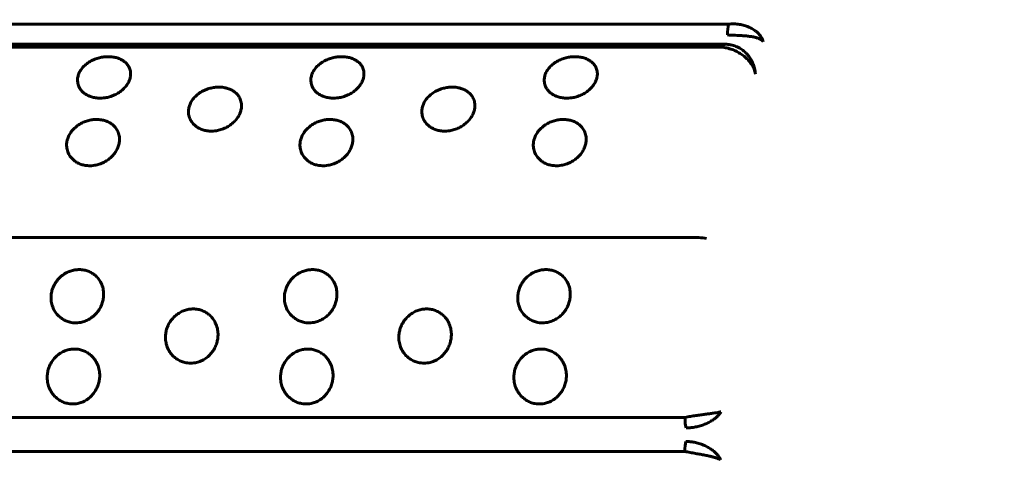
# Model space of a CAD drawing. Units: millimetres. Extents: x -2471 to 2471, y -2292 to 2292.
# Drawn here: x -795 to -762, y 269 to 284 of the extents above; entities that cross this region are included whole.
import ezdxf

# ---------------------------------------------------------------- set-up
doc = ezdxf.new("R2010")
doc.units = ezdxf.units.MM
doc.linetypes.add('K5LT_BASIC', pattern=[0])

msp = doc.modelspace()

# ---------------------------------------------------------------- linework, layer by layer
at = {"color": 150, "linetype": 'K5LT_BASIC', "lineweight": 60, "true_color": 0x0080ff}
for p, q in [((-771.492, 283.575), (-867.104, 283.575)), ((-867.222, 282.905), (-771.611, 282.905)), ((-771.677, 282.802), (-867.289, 282.802)), ((-868.092, 276.428), (-772.48, 276.427)), ((-772.944, 270.411), (-868.556, 270.411)), ((-772.955, 269.268), (-868.567, 269.268))]:
    msp.add_line(p, q, dxfattribs=at)
for centre, radius, start, end in [((-771.6, 281.931), 0.969, 68.2475, 78.5921), ((-772.48, 275.427), 1, 75.1293, 89.9997)]:
    msp.add_arc(centre, radius, start, end, dxfattribs=at)
for centre, major_axis, start_param, end_param in [((-771.411, 283.238), (0, -0.5), 3.972132, 4.763018), ((-771.611, 282.405), (0, 0.5), 0, 0.653632), ((-771.611, 282.405), (0, 0.5), 6.274711, 6.283185), ((-772.835, 270.433), (0, -0.5), 4.75753, 5.548416), ((-772.846, 269.202), (0, 0.5), 0.648144, 1.43903)]:
    msp.add_ellipse(centre, major_axis=major_axis, ratio=0.219427, start_param=start_param, end_param=end_param, dxfattribs=at)
for points, knots in [([(-636.665, 377.505), (-636.86, 374.932), (-637.076, 372.357), (-638.066, 364.299), (-639.074, 358.844), (-641.724, 348.175), (-643.358, 342.958), (-647.214, 332.823), (-649.429, 327.902), (-654.399, 318.418), (-657.147, 313.852), (-663.13, 305.127), (-666.36, 300.965), (-673.248, 293.094), (-676.903, 289.382), (-684.584, 282.447), (-688.607, 279.221), (-696.967, 273.288), (-701.301, 270.578), (-710.223, 265.7), (-714.811, 263.53), (-724.176, 259.752), (-728.951, 258.142), (-736.093, 256.19), (-738.402, 255.627), (-742.614, 254.722), (-744.511, 254.359), (-747.107, 253.922), (-747.8, 253.812), (-749.187, 253.601), (-749.882, 253.502), (-751.091, 253.339), (-751.605, 253.273), (-752.641, 253.146), (-753.164, 253.085), (-754.725, 252.914), (-755.765, 252.812), (-758.87, 252.547), (-760.939, 252.42), (-764.016, 252.306), (-765.024, 252.291), (-766.053, 252.267), (-766.076, 252.267), (-766.115, 252.266), (-766.131, 252.266), (-766.289, 252.264), (-766.431, 252.264), (-766.587, 252.261), (-766.601, 252.261), (-766.996, 252.259), (-767.376, 252.256), (-767.756, 252.256)], [1.154648, 1.154648, 1.154648, 1.154648, 2.147762, 2.147762, 4.278115, 4.278115, 6.380159, 6.380159, 8.458296, 8.458296, 10.514747, 10.514747, 12.551694, 12.551694, 14.570428, 14.570428, 16.573207, 16.573207, 18.562594, 18.562594, 20.540915, 20.540915, 22.509364, 22.509364, 23.440423, 23.440423, 24.197297, 24.197297, 24.472447, 24.472447, 24.747596, 24.747596, 24.950754, 24.950754, 25.157135, 25.157135, 25.566675, 25.566675, 26.379303, 26.379303, 26.774447, 26.774447, 26.783258, 26.783258, 26.789669, 26.789669, 26.845355, 26.845355, 26.85087, 26.85087, 27, 27, 27, 27]), ([(-770.33, 282.988), (-770.341, 283.033), (-770.376, 283.117), (-770.457, 283.23), (-770.556, 283.326), (-770.673, 283.409), (-770.81, 283.48), (-770.962, 283.534), (-771.126, 283.571), (-771.305, 283.587), (-771.429, 283.582), (-771.492, 283.575)], [0, 0, 0, 0, 1.56334, 2.926883, 4.143689, 5.392194, 6.677108, 7.953169, 9.203167, 10.55471, 12, 12, 12, 12]), ([(-771.61, 282.905), (-771.599, 282.904), (-771.587, 282.904), (-771.563, 282.902), (-771.549, 282.901), (-771.533, 282.899), (-771.53, 282.899), (-771.525, 282.898), (-771.522, 282.898), (-771.517, 282.898), (-771.515, 282.897), (-771.507, 282.896), (-771.502, 282.896), (-771.487, 282.894), (-771.477, 282.893), (-771.447, 282.888), (-771.428, 282.885), (-771.409, 282.881)], [0, 0, 0, 0, 1.820436, 1.820436, 4.020436, 4.020436, 4.512878, 4.512878, 4.862008, 4.862008, 5.327527, 5.327527, 6.142177, 6.142177, 7.771476, 7.771476, 11, 11, 11, 11]), ([(-770.33, 282.988), (-770.343, 283.01), (-770.382, 283.048), (-770.466, 283.093), (-770.566, 283.126), (-770.683, 283.152), (-770.817, 283.172), (-770.966, 283.186), (-771.165, 283.199), (-771.354, 283.206), (-771.486, 283.211), (-771.521, 283.212)], [0, 0, 0, 0, 1.51422, 2.8349, 4.013607, 5.223994, 6.471606, 7.702948, 8.942756, 11.180239, 12, 12, 12, 12]), ([(-770.59, 281.901), (-770.599, 281.957), (-770.628, 282.062), (-770.701, 282.207), (-770.793, 282.334), (-770.903, 282.448), (-771.032, 282.552), (-771.175, 282.641), (-771.331, 282.714), (-771.5, 282.771), (-771.618, 282.794), (-771.677, 282.802)], [0, 0, 0, 0, 1.56334, 2.926883, 4.143689, 5.392194, 6.677108, 7.953169, 9.203167, 10.55471, 12, 12, 12, 12]), ([(-770.59, 281.901), (-770.593, 281.966), (-770.611, 282.088), (-770.666, 282.256), (-770.739, 282.402), (-770.831, 282.533), (-770.942, 282.65), (-771.079, 282.754), (-771.182, 282.808), (-771.241, 282.831)], [0, 0, 0, 0, 1.650362, 3.089784, 4.374467, 5.693679, 7.053463, 8.395514, 10, 10, 10, 10]), ([(-792.236, 282.485), (-792.284, 282.485), (-792.382, 282.479), (-792.534, 282.451), (-792.69, 282.401), (-792.847, 282.326), (-792.993, 282.225), (-793.111, 282.106), (-793.193, 281.983), (-793.244, 281.859), (-793.268, 281.73), (-793.258, 281.588), (-793.208, 281.45), (-793.125, 281.337), (-793.029, 281.251), (-792.921, 281.185), (-792.797, 281.136), (-792.657, 281.104), (-792.538, 281.095), (-792.431, 281.098), (-792.324, 281.109), (-792.181, 281.141), (-792.022, 281.201), (-791.87, 281.286), (-791.739, 281.39), (-791.635, 281.504), (-791.56, 281.619), (-791.51, 281.738), (-791.483, 281.864), (-791.487, 282.003), (-791.532, 282.138), (-791.611, 282.25), (-791.706, 282.335), (-791.815, 282.399), (-791.937, 282.446), (-792.079, 282.477), (-792.18, 282.485), (-792.236, 282.485)], [0, 0, 0, 0, 0.924917, 1.878621, 2.88753, 4.005353, 5.203314, 6.419175, 7.552021, 8.517762, 9.589765, 10.78792, 12.111027, 13.270955, 14.192944, 15.109137, 16.058438, 17.018458, 17.99998, 18.373078, 19.072969, 20.034697, 21.122923, 22.252931, 23.369449, 24.43862, 25.476357, 26.395966, 27.435256, 28.635235, 29.959864, 31.12053, 32.120453, 33.041754, 34.01843, 34.935529, 36, 36, 36, 36]), ([(-784.43, 282.485), (-784.479, 282.485), (-784.577, 282.478), (-784.729, 282.451), (-784.885, 282.401), (-785.042, 282.326), (-785.188, 282.225), (-785.306, 282.106), (-785.388, 281.983), (-785.439, 281.859), (-785.463, 281.73), (-785.453, 281.588), (-785.403, 281.45), (-785.32, 281.337), (-785.224, 281.251), (-785.116, 281.185), (-784.992, 281.135), (-784.852, 281.104), (-784.733, 281.095), (-784.626, 281.098), (-784.519, 281.109), (-784.376, 281.141), (-784.217, 281.201), (-784.065, 281.286), (-783.934, 281.39), (-783.83, 281.504), (-783.755, 281.619), (-783.705, 281.738), (-783.678, 281.864), (-783.682, 282.003), (-783.727, 282.138), (-783.806, 282.25), (-783.901, 282.335), (-784.01, 282.399), (-784.132, 282.446), (-784.274, 282.477), (-784.375, 282.485), (-784.43, 282.485)], [0, 0, 0, 0, 0.924917, 1.878621, 2.88753, 4.005353, 5.203314, 6.419175, 7.552021, 8.517762, 9.589765, 10.78792, 12.111027, 13.270955, 14.192944, 15.109137, 16.058438, 17.018458, 17.99998, 18.373078, 19.072969, 20.034697, 21.122923, 22.252931, 23.369449, 24.43862, 25.476357, 26.395966, 27.435256, 28.635235, 29.959864, 31.12053, 32.120453, 33.041754, 34.01843, 34.935529, 36, 36, 36, 36]), ([(-776.625, 282.485), (-776.673, 282.485), (-776.772, 282.478), (-776.924, 282.45), (-777.08, 282.401), (-777.237, 282.326), (-777.383, 282.225), (-777.501, 282.106), (-777.583, 281.983), (-777.634, 281.859), (-777.658, 281.73), (-777.648, 281.588), (-777.598, 281.45), (-777.515, 281.337), (-777.418, 281.251), (-777.311, 281.185), (-777.187, 281.135), (-777.047, 281.104), (-776.928, 281.095), (-776.821, 281.098), (-776.714, 281.109), (-776.571, 281.141), (-776.412, 281.201), (-776.26, 281.286), (-776.129, 281.39), (-776.025, 281.504), (-775.95, 281.619), (-775.9, 281.738), (-775.873, 281.864), (-775.877, 282.003), (-775.922, 282.138), (-776.001, 282.25), (-776.096, 282.334), (-776.205, 282.399), (-776.327, 282.446), (-776.469, 282.477), (-776.57, 282.485), (-776.625, 282.485)], [0, 0, 0, 0, 0.924917, 1.878621, 2.88753, 4.005353, 5.203314, 6.419175, 7.552021, 8.517762, 9.589765, 10.78792, 12.111027, 13.270955, 14.192944, 15.109137, 16.058438, 17.018458, 17.99998, 18.373078, 19.072969, 20.034697, 21.122923, 22.252931, 23.369449, 24.43862, 25.476357, 26.395966, 27.435256, 28.635235, 29.959864, 31.12053, 32.120453, 33.041754, 34.01843, 34.935529, 36, 36, 36, 36]), ([(-788.537, 281.466), (-788.585, 281.466), (-788.684, 281.46), (-788.835, 281.43), (-788.99, 281.377), (-789.146, 281.297), (-789.29, 281.19), (-789.407, 281.063), (-789.487, 280.932), (-789.536, 280.8), (-789.557, 280.663), (-789.545, 280.513), (-789.492, 280.367), (-789.408, 280.247), (-789.31, 280.157), (-789.201, 280.087), (-789.076, 280.035), (-788.936, 280.001), (-788.817, 279.992), (-788.71, 279.995), (-788.603, 280.007), (-788.461, 280.041), (-788.303, 280.104), (-788.152, 280.194), (-788.023, 280.303), (-787.92, 280.424), (-787.847, 280.546), (-787.799, 280.672), (-787.774, 280.806), (-787.781, 280.954), (-787.828, 281.097), (-787.908, 281.216), (-788.005, 281.306), (-788.115, 281.375), (-788.238, 281.425), (-788.38, 281.459), (-788.482, 281.466), (-788.537, 281.466)], [0, 0, 0, 0, 0.924917, 1.878621, 2.88753, 4.005353, 5.203314, 6.419175, 7.552021, 8.517762, 9.589765, 10.78792, 12.111027, 13.270955, 14.192944, 15.109137, 16.058438, 17.018458, 17.99998, 18.373078, 19.072969, 20.034697, 21.122923, 22.252931, 23.369449, 24.43862, 25.476357, 26.395966, 27.435256, 28.635235, 29.959864, 31.12053, 32.120453, 33.041754, 34.01843, 34.935529, 36, 36, 36, 36]), ([(-780.732, 281.466), (-780.78, 281.466), (-780.879, 281.46), (-781.03, 281.43), (-781.185, 281.377), (-781.341, 281.297), (-781.485, 281.19), (-781.602, 281.063), (-781.682, 280.932), (-781.731, 280.8), (-781.752, 280.663), (-781.74, 280.513), (-781.687, 280.367), (-781.603, 280.247), (-781.505, 280.157), (-781.396, 280.087), (-781.271, 280.035), (-781.131, 280.001), (-781.012, 279.992), (-780.905, 279.995), (-780.798, 280.007), (-780.656, 280.041), (-780.498, 280.104), (-780.347, 280.194), (-780.218, 280.303), (-780.115, 280.424), (-780.042, 280.546), (-779.994, 280.672), (-779.969, 280.806), (-779.976, 280.954), (-780.023, 281.097), (-780.103, 281.216), (-780.2, 281.306), (-780.31, 281.375), (-780.433, 281.425), (-780.575, 281.459), (-780.677, 281.466), (-780.732, 281.466)], [0, 0, 0, 0, 0.924917, 1.878621, 2.88753, 4.005353, 5.203314, 6.419175, 7.552021, 8.517762, 9.589765, 10.78792, 12.111027, 13.270955, 14.192944, 15.109137, 16.058438, 17.018458, 17.99998, 18.373078, 19.072969, 20.034697, 21.122923, 22.252931, 23.369449, 24.43862, 25.476357, 26.395966, 27.435256, 28.635235, 29.959864, 31.12053, 32.120453, 33.041754, 34.01843, 34.935529, 36, 36, 36, 36]), ([(-792.627, 280.384), (-792.675, 280.384), (-792.774, 280.378), (-792.924, 280.346), (-793.079, 280.29), (-793.233, 280.205), (-793.375, 280.092), (-793.49, 279.958), (-793.568, 279.82), (-793.615, 279.681), (-793.634, 279.537), (-793.62, 279.379), (-793.564, 279.226), (-793.478, 279.1), (-793.379, 279.005), (-793.269, 278.932), (-793.143, 278.877), (-793.002, 278.842), (-792.884, 278.833), (-792.776, 278.836), (-792.67, 278.848), (-792.528, 278.884), (-792.371, 278.95), (-792.222, 279.044), (-792.094, 279.159), (-791.993, 279.286), (-791.923, 279.414), (-791.876, 279.546), (-791.854, 279.687), (-791.862, 279.843), (-791.912, 279.994), (-791.994, 280.12), (-792.092, 280.215), (-792.204, 280.288), (-792.327, 280.341), (-792.47, 280.376), (-792.572, 280.384), (-792.627, 280.384)], [0, 0, 0, 0, 0.924917, 1.878621, 2.88753, 4.005353, 5.203314, 6.419175, 7.552021, 8.517762, 9.589765, 10.78792, 12.111027, 13.270955, 14.192944, 15.109137, 16.058438, 17.018458, 17.99998, 18.373078, 19.072969, 20.034697, 21.122923, 22.252931, 23.369449, 24.43862, 25.476357, 26.395966, 27.435256, 28.635235, 29.959864, 31.12053, 32.120453, 33.041754, 34.01843, 34.935529, 36, 36, 36, 36]), ([(-784.822, 280.384), (-784.87, 280.384), (-784.969, 280.378), (-785.119, 280.346), (-785.274, 280.29), (-785.428, 280.205), (-785.57, 280.092), (-785.685, 279.958), (-785.763, 279.82), (-785.81, 279.681), (-785.829, 279.537), (-785.815, 279.379), (-785.759, 279.226), (-785.673, 279.1), (-785.574, 279.005), (-785.464, 278.932), (-785.338, 278.877), (-785.197, 278.842), (-785.078, 278.833), (-784.971, 278.836), (-784.865, 278.848), (-784.723, 278.884), (-784.566, 278.95), (-784.417, 279.044), (-784.289, 279.159), (-784.188, 279.286), (-784.118, 279.414), (-784.071, 279.546), (-784.049, 279.687), (-784.057, 279.843), (-784.107, 279.994), (-784.189, 280.12), (-784.287, 280.215), (-784.399, 280.288), (-784.522, 280.341), (-784.665, 280.376), (-784.767, 280.384), (-784.822, 280.384)], [0, 0, 0, 0, 0.924917, 1.878621, 2.88753, 4.005353, 5.203314, 6.419175, 7.552021, 8.517762, 9.589765, 10.78792, 12.111027, 13.270955, 14.192944, 15.109137, 16.058438, 17.018458, 17.99998, 18.373078, 19.072969, 20.034697, 21.122923, 22.252931, 23.369449, 24.43862, 25.476357, 26.395966, 27.435256, 28.635235, 29.959864, 31.12053, 32.120453, 33.041754, 34.01843, 34.935529, 36, 36, 36, 36]), ([(-777.017, 280.384), (-777.065, 280.384), (-777.163, 280.377), (-777.314, 280.346), (-777.469, 280.29), (-777.623, 280.205), (-777.765, 280.092), (-777.88, 279.958), (-777.958, 279.82), (-778.005, 279.681), (-778.024, 279.537), (-778.01, 279.379), (-777.954, 279.226), (-777.868, 279.1), (-777.769, 279.005), (-777.659, 278.932), (-777.533, 278.877), (-777.392, 278.842), (-777.273, 278.833), (-777.166, 278.836), (-777.06, 278.848), (-776.918, 278.883), (-776.761, 278.95), (-776.612, 279.044), (-776.484, 279.159), (-776.383, 279.286), (-776.312, 279.414), (-776.266, 279.546), (-776.243, 279.687), (-776.252, 279.843), (-776.302, 279.994), (-776.384, 280.12), (-776.482, 280.215), (-776.594, 280.288), (-776.717, 280.341), (-776.86, 280.376), (-776.962, 280.384), (-777.017, 280.384)], [0, 0, 0, 0, 0.924917, 1.878621, 2.88753, 4.005353, 5.203314, 6.419175, 7.552021, 8.517762, 9.589765, 10.78792, 12.111027, 13.270955, 14.192944, 15.109137, 16.058438, 17.018458, 17.99998, 18.373078, 19.072969, 20.034697, 21.122923, 22.252931, 23.369449, 24.43862, 25.476357, 26.395966, 27.435256, 28.635235, 29.959864, 31.12053, 32.120453, 33.041754, 34.01843, 34.935529, 36, 36, 36, 36]), ([(-793.207, 275.357), (-793.255, 275.357), (-793.353, 275.349), (-793.502, 275.312), (-793.653, 275.246), (-793.801, 275.148), (-793.935, 275.016), (-794.04, 274.86), (-794.108, 274.701), (-794.145, 274.541), (-794.155, 274.375), (-794.129, 274.194), (-794.063, 274.02), (-793.968, 273.876), (-793.862, 273.768), (-793.747, 273.686), (-793.618, 273.624), (-793.488, 273.588), (-793.369, 273.574), (-793.262, 273.575), (-793.142, 273.591), (-793.002, 273.631), (-792.85, 273.705), (-792.708, 273.813), (-792.588, 273.943), (-792.496, 274.087), (-792.434, 274.234), (-792.397, 274.386), (-792.385, 274.547), (-792.404, 274.727), (-792.464, 274.902), (-792.556, 275.048), (-792.661, 275.159), (-792.777, 275.244), (-792.905, 275.306), (-793.05, 275.347), (-793.152, 275.357), (-793.207, 275.357)], [0, 0, 0, 0, 0.924917, 1.878621, 2.88753, 4.005353, 5.203314, 6.419175, 7.552021, 8.517762, 9.589765, 10.78792, 12.111027, 13.270955, 14.192944, 15.109137, 16.058438, 17.018458, 17.729731, 18.373078, 19.072969, 20.034697, 21.122923, 22.252931, 23.369449, 24.43862, 25.476357, 26.395966, 27.435256, 28.635235, 29.959864, 31.12053, 32.120453, 33.041754, 34.01843, 34.935529, 36, 36, 36, 36]), ([(-785.402, 275.357), (-785.45, 275.357), (-785.548, 275.349), (-785.697, 275.312), (-785.847, 275.246), (-785.996, 275.148), (-786.13, 275.016), (-786.235, 274.86), (-786.303, 274.701), (-786.34, 274.541), (-786.35, 274.375), (-786.324, 274.194), (-786.258, 274.019), (-786.163, 273.876), (-786.057, 273.768), (-785.942, 273.686), (-785.813, 273.624), (-785.683, 273.588), (-785.564, 273.574), (-785.457, 273.575), (-785.337, 273.591), (-785.197, 273.631), (-785.045, 273.705), (-784.903, 273.812), (-784.783, 273.943), (-784.691, 274.087), (-784.629, 274.234), (-784.592, 274.386), (-784.58, 274.547), (-784.599, 274.727), (-784.659, 274.901), (-784.751, 275.048), (-784.856, 275.159), (-784.972, 275.244), (-785.1, 275.306), (-785.245, 275.347), (-785.347, 275.357), (-785.402, 275.357)], [0, 0, 0, 0, 0.924917, 1.878621, 2.88753, 4.005353, 5.203314, 6.419175, 7.552021, 8.517762, 9.589765, 10.78792, 12.111027, 13.270955, 14.192944, 15.109137, 16.058438, 17.018458, 17.729731, 18.373078, 19.072969, 20.034697, 21.122923, 22.252931, 23.369449, 24.43862, 25.476357, 26.395966, 27.435256, 28.635235, 29.959864, 31.12053, 32.120453, 33.041754, 34.01843, 34.935529, 36, 36, 36, 36]), ([(-777.597, 275.357), (-777.645, 275.357), (-777.743, 275.349), (-777.892, 275.312), (-778.042, 275.246), (-778.191, 275.148), (-778.325, 275.016), (-778.43, 274.86), (-778.498, 274.701), (-778.535, 274.541), (-778.545, 274.375), (-778.519, 274.194), (-778.453, 274.019), (-778.358, 273.876), (-778.252, 273.768), (-778.137, 273.686), (-778.007, 273.624), (-777.878, 273.588), (-777.759, 273.574), (-777.652, 273.575), (-777.532, 273.591), (-777.392, 273.631), (-777.24, 273.705), (-777.098, 273.812), (-776.978, 273.943), (-776.886, 274.087), (-776.824, 274.234), (-776.787, 274.386), (-776.775, 274.547), (-776.794, 274.727), (-776.854, 274.901), (-776.946, 275.048), (-777.051, 275.159), (-777.167, 275.244), (-777.295, 275.306), (-777.44, 275.347), (-777.542, 275.357), (-777.597, 275.357)], [0, 0, 0, 0, 0.924917, 1.878621, 2.88753, 4.005353, 5.203314, 6.419175, 7.552021, 8.517762, 9.589765, 10.78792, 12.111027, 13.270955, 14.192944, 15.109137, 16.058438, 17.018458, 17.729731, 18.373078, 19.072969, 20.034697, 21.122923, 22.252931, 23.369449, 24.43862, 25.476357, 26.395966, 27.435256, 28.635235, 29.959864, 31.12053, 32.120453, 33.041754, 34.01843, 34.935529, 36, 36, 36, 36]), ([(-789.394, 274.04), (-789.442, 274.04), (-789.54, 274.032), (-789.688, 273.994), (-789.838, 273.927), (-789.984, 273.826), (-790.116, 273.692), (-790.219, 273.533), (-790.285, 273.37), (-790.319, 273.207), (-790.326, 273.038), (-790.298, 272.854), (-790.229, 272.677), (-790.132, 272.531), (-790.024, 272.421), (-789.908, 272.338), (-789.777, 272.274), (-789.647, 272.238), (-789.528, 272.224), (-789.421, 272.225), (-789.301, 272.241), (-789.162, 272.282), (-789.011, 272.357), (-788.87, 272.466), (-788.753, 272.599), (-788.663, 272.746), (-788.604, 272.895), (-788.569, 273.049), (-788.559, 273.214), (-788.581, 273.397), (-788.644, 273.575), (-788.738, 273.725), (-788.845, 273.838), (-788.963, 273.925), (-789.091, 273.988), (-789.237, 274.03), (-789.339, 274.04), (-789.394, 274.04)], [0, 0, 0, 0, 0.924917, 1.878621, 2.88753, 4.005353, 5.203314, 6.419175, 7.552021, 8.517762, 9.589765, 10.78792, 12.111027, 13.270955, 14.192944, 15.109137, 16.058438, 17.018458, 17.729731, 18.373078, 19.072969, 20.034697, 21.122923, 22.252931, 23.369449, 24.43862, 25.476357, 26.395966, 27.435256, 28.635235, 29.959864, 31.12053, 32.120453, 33.041754, 34.01843, 34.935529, 36, 36, 36, 36]), ([(-781.589, 274.04), (-781.637, 274.04), (-781.735, 274.032), (-781.883, 273.994), (-782.033, 273.927), (-782.179, 273.826), (-782.311, 273.691), (-782.414, 273.533), (-782.48, 273.37), (-782.514, 273.207), (-782.521, 273.038), (-782.493, 272.854), (-782.424, 272.677), (-782.327, 272.531), (-782.219, 272.421), (-782.103, 272.338), (-781.972, 272.274), (-781.842, 272.238), (-781.722, 272.224), (-781.616, 272.225), (-781.496, 272.241), (-781.357, 272.282), (-781.206, 272.357), (-781.065, 272.466), (-780.948, 272.599), (-780.858, 272.746), (-780.799, 272.895), (-780.764, 273.049), (-780.754, 273.214), (-780.776, 273.397), (-780.839, 273.575), (-780.933, 273.725), (-781.04, 273.838), (-781.158, 273.925), (-781.286, 273.988), (-781.432, 274.03), (-781.534, 274.04), (-781.589, 274.04)], [0, 0, 0, 0, 0.924917, 1.878621, 2.88753, 4.005353, 5.203314, 6.419175, 7.552021, 8.517762, 9.589765, 10.78792, 12.111027, 13.270955, 14.192944, 15.109137, 16.058438, 17.018458, 17.729731, 18.373078, 19.072969, 20.034697, 21.122923, 22.252931, 23.369449, 24.43862, 25.476357, 26.395966, 27.435256, 28.635235, 29.959864, 31.12053, 32.120453, 33.041754, 34.01843, 34.935529, 36, 36, 36, 36]), ([(-793.365, 272.697), (-793.413, 272.697), (-793.511, 272.689), (-793.659, 272.651), (-793.807, 272.583), (-793.952, 272.48), (-794.082, 272.343), (-794.182, 272.182), (-794.245, 272.017), (-794.277, 271.852), (-794.281, 271.681), (-794.25, 271.494), (-794.178, 271.315), (-794.079, 271.168), (-793.969, 271.057), (-793.852, 270.972), (-793.72, 270.908), (-793.589, 270.872), (-793.47, 270.857), (-793.363, 270.859), (-793.244, 270.875), (-793.105, 270.916), (-792.956, 270.992), (-792.816, 271.102), (-792.701, 271.236), (-792.614, 271.385), (-792.557, 271.536), (-792.524, 271.692), (-792.517, 271.859), (-792.542, 272.044), (-792.608, 272.225), (-792.704, 272.377), (-792.813, 272.492), (-792.932, 272.58), (-793.061, 272.645), (-793.208, 272.687), (-793.31, 272.697), (-793.365, 272.697)], [0, 0, 0, 0, 0.924917, 1.878621, 2.88753, 4.005353, 5.203314, 6.419175, 7.552021, 8.517762, 9.589765, 10.78792, 12.111027, 13.270955, 14.192944, 15.109137, 16.058438, 17.018458, 17.729731, 18.373078, 19.072969, 20.034697, 21.122923, 22.252931, 23.369449, 24.43862, 25.476357, 26.395966, 27.435256, 28.635235, 29.959864, 31.12053, 32.120453, 33.041754, 34.01843, 34.935529, 36, 36, 36, 36]), ([(-785.56, 272.697), (-785.608, 272.697), (-785.706, 272.689), (-785.853, 272.651), (-786.002, 272.583), (-786.147, 272.48), (-786.277, 272.343), (-786.377, 272.182), (-786.44, 272.017), (-786.472, 271.852), (-786.476, 271.681), (-786.445, 271.494), (-786.373, 271.315), (-786.274, 271.168), (-786.164, 271.057), (-786.047, 270.972), (-785.915, 270.908), (-785.784, 270.872), (-785.665, 270.857), (-785.558, 270.858), (-785.439, 270.875), (-785.3, 270.916), (-785.151, 270.992), (-785.011, 271.102), (-784.896, 271.236), (-784.809, 271.385), (-784.752, 271.536), (-784.719, 271.692), (-784.712, 271.859), (-784.737, 272.044), (-784.803, 272.225), (-784.899, 272.377), (-785.008, 272.492), (-785.127, 272.58), (-785.256, 272.645), (-785.403, 272.687), (-785.505, 272.697), (-785.56, 272.697)], [0, 0, 0, 0, 0.924917, 1.878621, 2.88753, 4.005353, 5.203314, 6.419175, 7.552021, 8.517762, 9.589765, 10.78792, 12.111027, 13.270955, 14.192944, 15.109137, 16.058438, 17.018458, 17.729731, 18.373078, 19.072969, 20.034697, 21.122923, 22.252931, 23.369449, 24.43862, 25.476357, 26.395966, 27.435256, 28.635235, 29.959864, 31.12053, 32.120453, 33.041754, 34.01843, 34.935529, 36, 36, 36, 36]), ([(-777.755, 272.697), (-777.803, 272.697), (-777.901, 272.689), (-778.048, 272.651), (-778.197, 272.582), (-778.342, 272.48), (-778.472, 272.343), (-778.572, 272.182), (-778.635, 272.017), (-778.667, 271.852), (-778.671, 271.681), (-778.64, 271.494), (-778.568, 271.315), (-778.469, 271.168), (-778.359, 271.057), (-778.242, 270.972), (-778.11, 270.908), (-777.979, 270.871), (-777.86, 270.857), (-777.753, 270.858), (-777.634, 270.875), (-777.495, 270.916), (-777.346, 270.992), (-777.206, 271.102), (-777.091, 271.236), (-777.003, 271.385), (-776.947, 271.536), (-776.914, 271.692), (-776.907, 271.859), (-776.932, 272.044), (-776.998, 272.225), (-777.094, 272.377), (-777.203, 272.492), (-777.322, 272.58), (-777.451, 272.645), (-777.598, 272.687), (-777.7, 272.697), (-777.755, 272.697)], [0, 0, 0, 0, 0.924917, 1.878621, 2.88753, 4.005353, 5.203314, 6.419175, 7.552021, 8.517762, 9.589765, 10.78792, 12.111027, 13.270955, 14.192944, 15.109137, 16.058438, 17.018458, 17.729731, 18.373078, 19.072969, 20.034697, 21.122923, 22.252931, 23.369449, 24.43862, 25.476357, 26.395966, 27.435256, 28.635235, 29.959864, 31.12053, 32.120453, 33.041754, 34.01843, 34.935529, 36, 36, 36, 36]), ([(-771.745, 270.599), (-771.76, 270.594), (-771.801, 270.583), (-771.891, 270.567), (-771.998, 270.551), (-772.121, 270.534), (-772.263, 270.515), (-772.417, 270.494), (-772.583, 270.47), (-772.761, 270.442), (-772.883, 270.422), (-772.944, 270.411)], [0, 0, 0, 0, 1.56334, 2.926883, 4.143689, 5.392194, 6.677108, 7.953169, 9.203167, 10.55471, 12, 12, 12, 12]), ([(-771.745, 270.599), (-771.758, 270.57), (-771.795, 270.512), (-771.876, 270.428), (-771.972, 270.35), (-772.084, 270.277), (-772.214, 270.209), (-772.359, 270.15), (-772.511, 270.105), (-772.661, 270.075), (-772.794, 270.062), (-772.873, 270.061), (-772.908, 270.062)], [0, 0, 0, 0, 1.640404, 3.071142, 4.348074, 5.659327, 7.010906, 8.34486, 9.687986, 11.006169, 12.111925, 13, 13, 13, 13]), ([(-771.761, 268.992), (-771.773, 269.026), (-771.808, 269.093), (-771.887, 269.19), (-771.982, 269.279), (-772.093, 269.361), (-772.222, 269.437), (-772.365, 269.502), (-772.517, 269.553), (-772.665, 269.585), (-772.798, 269.6), (-772.877, 269.601), (-772.913, 269.601)], [0, 0, 0, 0, 1.640404, 3.071142, 4.348074, 5.659327, 7.010906, 8.34486, 9.687986, 11.006169, 12.111925, 13, 13, 13, 13]), ([(-771.761, 268.992), (-771.775, 269.003), (-771.816, 269.025), (-771.906, 269.056), (-772.012, 269.085), (-772.134, 269.114), (-772.276, 269.143), (-772.43, 269.173), (-772.595, 269.203), (-772.772, 269.235), (-772.894, 269.257), (-772.955, 269.268)], [0, 0, 0, 0, 1.56334, 2.926883, 4.143689, 5.392194, 6.677108, 7.953169, 9.203167, 10.55471, 12, 12, 12, 12])]:
    msp.add_open_spline(points, degree=3, knots=knots, dxfattribs=at)

doc.saveas('drawing.dxf')
